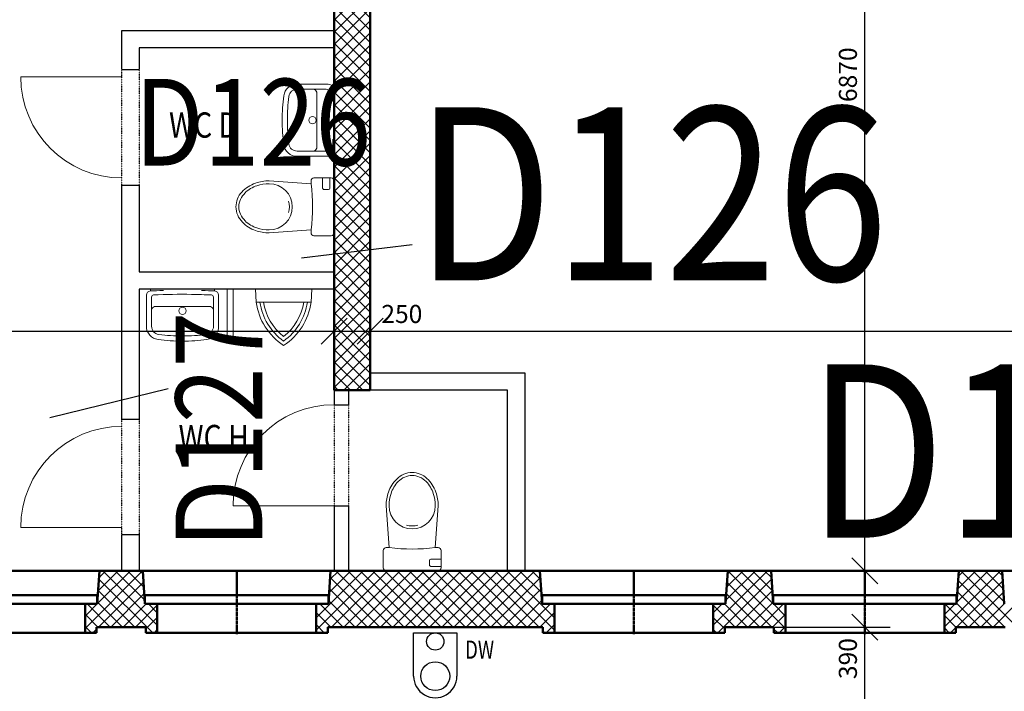
# Model space of a CAD drawing. Extents: x -34125 to 40496, y -14850 to 14850.
# Drawn here: x -3978 to 2840, y -7145 to -2494 of the extents above; entities that cross this region are included whole.
import ezdxf

# ---------------------------------------------------------------- set-up
doc = ezdxf.new("R2010")
doc.units = 0
doc.header["$MEASUREMENT"] = 0
doc.linetypes.add('CENTER', pattern=[2, 1.25, -0.25, 0.25, -0.25])
doc.linetypes.add('DOT', pattern=[0.25, 0, -0.25])
doc.layers.get('0').update_dxf_attribs({"linetype": 'CONTINUOUS', "lineweight": 18})
doc.layers.get('Defpoints').update_dxf_attribs({"linetype": 'CONTINUOUS', "lineweight": 9})
for name, color, linetype, lineweight in [('A_BEMASSUNG', 7, 'CONTINUOUS', 25), ('A_RAUMNUMMERN_RAUMNUMMERPLAN', 7, 'CONTINUOUS', 25), ('A_TEXT25', 7, 'CONTINUOUS', 25), ('A_TEXT35', 7, 'CONTINUOUS', 35), ('A_TUEREN', 7, 'CONTINUOUS', 18), ('A_WN_BACKSTEIN', 7, 'CONTINUOUS', 25), ('A_WT_BETON', 7, 'CONTINUOUS', 50), ('L1', 7, 'CONTINUOUS', 15)]:
    doc.layers.add(name, color=color, linetype=linetype, lineweight=lineweight)
for name, color, linetype in [('A_EF_SAN_DW', 7, 'CONTINUOUS'), ('A_RAUMNUMMER', 254, 'CONTINUOUS'), ('A_SCHRAFFUREN', 7, 'CONTINUOUS')]:
    doc.layers.add(name, color=color, linetype=linetype)
doc.styles.add('ARIAL', font='arial.ttf')
doc.styles.get("Standard").update_dxf_attribs({"font": 'arial.ttf'})
doc.styles.add('TXT8', font='arial.ttf')
doc.dimstyles.new('CAD400-DIM1', dxfattribs={"dimscale": 50, "dimtxt": 2.5, "dimasz": 3.6, "dimexe": 3.5, "dimexo": 0.01, "dimgap": 0.09, "dimtad": 1, "dimdec": 4, "dimdsep": 46, "dimtxsty": 'Standard', "dimblk1": 'OBLIQUE', "dimblk2": 'OBLIQUE', "dimsah": 1, "dimcen": 0, "dimclrd": 256, "dimclre": 256, "dimclrt": 256, "dimadec": 0, "dimazin": 0, "dimtfac": 1, "dimtdec": 4, "dimtmove": 2, "dimatfit": 3, "dimfxl": 1, "dimtolj": 1, "dimtzin": 0, "dimarcsym": 0})
doc.dimstyles.new('CAD400-DIM3', dxfattribs={"dimscale": 50, "dimtxt": 3, "dimasz": 3.6, "dimexe": 3.5, "dimexo": 0.01, "dimgap": 0.09, "dimtad": 1, "dimdec": 4, "dimdsep": 46, "dimtxsty": 'Standard', "dimblk1": 'OBLIQUE', "dimblk2": 'OBLIQUE', "dimsah": 1, "dimcen": 0, "dimclrd": 256, "dimclre": 256, "dimclrt": 256, "dimadec": 0, "dimazin": 0, "dimtfac": 1, "dimtdec": 4, "dimtmove": 2, "dimatfit": 3, "dimfxl": 1, "dimtolj": 1, "dimtzin": 0, "dimarcsym": 0})
doc.dimstyles.new('CAD400-DIM4', dxfattribs={"dimscale": 50, "dimtxt": 2.5, "dimasz": 3.6, "dimexe": 0.01, "dimexo": 1.755, "dimgap": 0.09, "dimtad": 1, "dimdec": 4, "dimdsep": 46, "dimtxsty": 'Standard', "dimblk1": 'OBLIQUE', "dimblk2": 'OBLIQUE', "dimsah": 1, "dimcen": 0, "dimclrd": 256, "dimclre": 256, "dimclrt": 256, "dimadec": 0, "dimazin": 0, "dimtfac": 1, "dimtdec": 4, "dimtmove": 2, "dimatfit": 3, "dimfxl": 1, "dimtolj": 1, "dimtzin": 0, "dimarcsym": 0})

# ---------------------------------------------------------------- blocks, each defined once
blk = doc.blocks.new('_Oblique')
at = {"color": 0, "linetype": 'ByBlock', "lineweight": -2}
blk.add_line((-0.5, -0.5), (0.5, 0.5), dxfattribs=at)
blk = doc.blocks.new('*D6')
at = {"layer": 'A_BEMASSUNG', "lineweight": -2, "transparency": 16777216}
for p, q in [((-20425, -6700.5), (-20425, -10825)), ((30575, -6700.5), (30575, -10825)), ((-20425, -10650), (30575, -10650))]:
    blk.add_line(p, q, dxfattribs=at)
at = {"layer": 'Defpoints', "color": 0, "transparency": 16777216}
for p in [(-20425, -6700), (30575, -6700), (30575, -10650)]:
    blk.add_point(p, dxfattribs=at)
at = {"layer": 'A_BEMASSUNG', "lineweight": -2, "transparency": 16777216, "xscale": 180, "yscale": 180, "zscale": 180, "rotation": 180}
blk.add_blockref('_Oblique', (-20425, -10650), dxfattribs=at)
at = {"layer": 'A_BEMASSUNG', "lineweight": -2, "transparency": 16777216, "xscale": 180, "yscale": 180, "zscale": 180}
blk.add_blockref('_Oblique', (30575, -10650), dxfattribs=at)
at = {"layer": 'A_BEMASSUNG', "transparency": 16777216, "insert": (5075, -10508.25), "char_height": 150, "attachment_point": 5}
blk.add_mtext('\\A1;51000', dxfattribs=at)
blk = doc.blocks.new('*D98')
at = {"layer": 'A_BEMASSUNG', "lineweight": -2, "transparency": 16777216}
for p, q in [((1332.75005, -6700), (1875.50005, -6700)), ((1875.00005, -8930), (1875.00005, -6700)), ((1962.75, -8930), (1875.50005, -8930))]:
    blk.add_line(p, q, dxfattribs=at)
at = {"layer": 'Defpoints', "color": 0, "transparency": 16777216}
for p in [(1245.00005, -6700), (1875.00005, -6700), (1875, -8930)]:
    blk.add_point(p, dxfattribs=at)
at = {"layer": 'A_BEMASSUNG', "lineweight": -2, "transparency": 16777216, "xscale": 180, "yscale": 180, "zscale": 180}
for p, rotation in [((1875.00005, -6700), 90), ((1875.00005, -8930), 270)]:
    blk.add_blockref('_Oblique', p, dxfattribs=dict(at, rotation=rotation))
at = {"layer": 'A_BEMASSUNG', "transparency": 16777216, "insert": (1756.87505, -7891.2758), "char_height": 125, "attachment_point": 5, "rotation": 90}
blk.add_mtext('\\A1;2230', dxfattribs=at)
blk = doc.blocks.new('*D97')
at = {"layer": 'A_BEMASSUNG', "lineweight": -2, "transparency": 16777216}
for p, q in [((1225.50005, -6310), (2050, -6310)), ((1875, -6700), (1875, -6310)), ((1245.50005, -6700), (2050, -6700))]:
    blk.add_line(p, q, dxfattribs=at)
at = {"layer": 'Defpoints', "color": 0, "transparency": 16777216}
for p in [(1225.00005, -6310), (1875, -6310), (1245.00005, -6700)]:
    blk.add_point(p, dxfattribs=at)
at = {"layer": 'A_BEMASSUNG', "lineweight": -2, "transparency": 16777216, "xscale": 180, "yscale": 180, "zscale": 180}
for p, rotation in [((1875, -6310), 90), ((1875, -6700), 270)]:
    blk.add_blockref('_Oblique', p, dxfattribs=dict(at, rotation=rotation))
at = {"layer": 'A_BEMASSUNG', "transparency": 16777216, "insert": (1756.875, -6918.5), "char_height": 125, "attachment_point": 5, "rotation": 90}
blk.add_mtext('\\A1;390', dxfattribs=at)
blk = doc.blocks.new('*D85')
at = {"layer": 'A_BEMASSUNG', "lineweight": -2, "transparency": 16777216}
for p, q in [((1875, -6310), (1875, 560)), ((1875.5, 560), (2050, 560)), ((1225.50005, -6310), (2050, -6310))]:
    blk.add_line(p, q, dxfattribs=at)
at = {"layer": 'Defpoints', "color": 0, "transparency": 16777216}
for p in [(1875, 560), (1875, 560), (1225.00005, -6310)]:
    blk.add_point(p, dxfattribs=at)
at = {"layer": 'A_BEMASSUNG', "lineweight": -2, "transparency": 16777216, "xscale": 180, "yscale": 180, "zscale": 180}
for p, rotation in [((1875, 560), 90), ((1875, -6310), 270)]:
    blk.add_blockref('_Oblique', p, dxfattribs=dict(at, rotation=rotation))
at = {"layer": 'A_BEMASSUNG', "transparency": 16777216, "insert": (1756.875, -2875), "char_height": 125, "attachment_point": 5, "rotation": 90}
blk.add_mtext('\\A1;6870', dxfattribs=at)
blk = doc.blocks.new('*D21')
at = {"layer": 'A_BEMASSUNG', "lineweight": -2, "transparency": 16777216}
for p, q in [((-14350, -4562.25), (-14350, -4649.5)), ((-1800, -4562.25), (-1800, -4649.5)), ((-14350, -4650), (-1800, -4650))]:
    blk.add_line(p, q, dxfattribs=at)
at = {"layer": 'Defpoints', "color": 0, "transparency": 16777216}
for p in [(-14350, -4650), (-1800, -4650), (-1800, -4650)]:
    blk.add_point(p, dxfattribs=at)
at = {"layer": 'A_BEMASSUNG', "lineweight": -2, "transparency": 16777216, "xscale": 180, "yscale": 180, "zscale": 180, "rotation": 180}
blk.add_blockref('_Oblique', (-14350, -4650), dxfattribs=at)
at = {"layer": 'A_BEMASSUNG', "lineweight": -2, "transparency": 16777216, "xscale": 180, "yscale": 180, "zscale": 180}
blk.add_blockref('_Oblique', (-1800, -4650), dxfattribs=at)
at = {"layer": 'A_BEMASSUNG', "transparency": 16777216, "insert": (-8075, -4531.875), "char_height": 125, "attachment_point": 5}
blk.add_mtext('\\A1;12550', dxfattribs=at)
blk = doc.blocks.new('*D41')
at = {"layer": 'A_BEMASSUNG', "lineweight": -2, "transparency": 16777216}
for p, q in [((-1800, -4562.25), (-1800, -4649.5)), ((-1550, -4562.25), (-1550, -4649.5)), ((-1800, -4650), (-1550, -4650))]:
    blk.add_line(p, q, dxfattribs=at)
at = {"layer": 'Defpoints', "color": 0, "transparency": 16777216}
for p in [(-1800, -4650), (-1550, -4650), (-1550, -4650)]:
    blk.add_point(p, dxfattribs=at)
at = {"layer": 'A_BEMASSUNG', "lineweight": -2, "transparency": 16777216, "xscale": 180, "yscale": 180, "zscale": 180, "rotation": 180}
blk.add_blockref('_Oblique', (-1800, -4650), dxfattribs=at)
at = {"layer": 'A_BEMASSUNG', "lineweight": -2, "transparency": 16777216, "xscale": 180, "yscale": 180, "zscale": 180}
blk.add_blockref('_Oblique', (-1550, -4650), dxfattribs=at)
at = {"layer": 'A_BEMASSUNG', "transparency": 16777216, "insert": (-1331.5, -4531.875), "char_height": 125, "attachment_point": 5}
blk.add_mtext('\\A1;250', dxfattribs=at)
blk = doc.blocks.new('*D3')
at = {"layer": 'A_BEMASSUNG', "lineweight": -2, "transparency": 16777216}
for p, q in [((-1550, -4562.25), (-1550, -4649.5)), ((11700, -4562.25), (11700, -4649.5)), ((-1550, -4650), (11700, -4650))]:
    blk.add_line(p, q, dxfattribs=at)
at = {"layer": 'Defpoints', "color": 0, "transparency": 16777216}
for p in [(-1550, -4650), (11700, -4650), (11700, -4650)]:
    blk.add_point(p, dxfattribs=at)
at = {"layer": 'A_BEMASSUNG', "lineweight": -2, "transparency": 16777216, "xscale": 180, "yscale": 180, "zscale": 180, "rotation": 180}
blk.add_blockref('_Oblique', (-1550, -4650), dxfattribs=at)
at = {"layer": 'A_BEMASSUNG', "lineweight": -2, "transparency": 16777216, "xscale": 180, "yscale": 180, "zscale": 180}
blk.add_blockref('_Oblique', (11700, -4650), dxfattribs=at)
at = {"layer": 'A_BEMASSUNG', "transparency": 16777216, "insert": (5075, -4531.875), "char_height": 125, "attachment_point": 5}
blk.add_mtext('\\A1;13250', dxfattribs=at)
blk = doc.blocks.new('*X241')
at = {"layer": 'A_SCHRAFFUREN', "linetype": 'Continuous'}
for p, q in [((-3524.99995, -6708.97385), (-3126.02605, -6310)), ((-3439.93865, -6539.05975), (-3210.8789, -6310)), ((-3434.0187, -6448.28695), (-3295.7317, -6310)), ((-3428.0987, -6357.5142), (-3380.5845, -6310)), ((-3401.46765, -6310), (-3024.99995, -6686.46765)), ((-3316.6148, -6310), (-3111.63145, -6514.98335)), ((-3231.762, -6310), (-3117.5514, -6424.2106)), ((-3146.9092, -6310), (-3123.47145, -6333.43775)), ((-1924.99995, -6721.1774), (-1513.8225, -6310)), ((-1924.99995, -6636.3246), (-1598.67535, -6310)), ((-1834.8701, -6461.34195), (-1683.52815, -6310)), ((-1828.95015, -6370.5692), (-1768.38095, -6310)), ((-1818.96975, -6700), (-1428.96965, -6310)), ((-1789.2641, -6310), (-1399.26405, -6700)), ((-1734.1169, -6700), (-1344.11685, -6310)), ((-1704.41125, -6310), (-1314.4112, -6700)), ((-1649.2641, -6700), (-1259.26405, -6310)), ((-1619.55845, -6310), (-1229.5584, -6700)), ((-1564.41125, -6700), (-1174.4112, -6310)), ((-1534.70565, -6310), (-1144.7056, -6700)), ((-1479.55845, -6700), (-1089.55835, -6310)), ((-1449.8528, -6310), (-1059.8528, -6700)), ((-1394.70565, -6700), (-1004.70555, -6310)), ((-1364.99995, -6310.00005), (-974.99995, -6700)), ((-1309.8528, -6700), (-919.85275, -6310)), ((-1280.14715, -6310), (-890.1471, -6700)), ((-1225, -6700), (-834.99995, -6310)), ((-1195.29435, -6310), (-805.2943, -6700)), ((-1140.1472, -6700), (-750.1471, -6309.99995)), ((-1110.4415, -6310), (-720.4415, -6700)), ((-1055.29435, -6700), (-665.29425, -6309.99995)), ((-1025.5887, -6310), (-635.5887, -6700)), ((-970.4415, -6700), (-580.44145, -6309.99995)), ((-940.7359, -6310), (-550.73585, -6700)), ((-885.5887, -6700), (-495.5887, -6310)), ((-855.88305, -6310.00005), (-465.883, -6700)), ((-800.7359, -6700), (-410.73585, -6310)), ((-771.03025, -6310.00005), (-381.0302, -6700)), ((-686.1774, -6310), (-274.99995, -6721.17745)), ((-601.3246, -6310), (-274.9999, -6636.3247)), ((-516.47185, -6310), (-365.1298, -6461.342)), ((-431.619, -6309.99995), (-371.04975, -6370.5692)), ((825.0001, -6686.46755), (1201.4677, -6310)), ((911.6316, -6514.98325), (1116.6149, -6310)), ((917.55155, -6424.2105), (1031.76205, -6310.00005)), ((923.47155, -6333.4377), (946.90925, -6310.00005)), ((926.0261, -6310), (1325.00005, -6708.9739)), ((1010.87895, -6310), (1239.93885, -6539.0599)), ((1095.7318, -6310), (1234.01885, -6448.2871)), ((1180.5846, -6310), (1228.0989, -6357.5143)), ((2425.00005, -6698.67115), (2813.67125, -6310)), ((2510.7802, -6528.03825), (2728.81845, -6310)), ((2516.70015, -6437.26545), (2643.96565, -6310)), ((2522.62015, -6346.4927), (2559.11285, -6310)), ((2538.2297, -6310), (2925.00005, -6696.7703)), ((2623.0825, -6310), (2839.0875, -6526.005)), ((2707.93535, -6310), (2833.16745, -6435.2321)), ((2792.78815, -6310), (2827.2474, -6344.45925)), ((-3431.17325, -6700), (-3119.8677, -6388.69445)), ((-3428.7543, -6367.5662), (-3056.3204, -6740)), ((-1828.0071, -6356.1098), (-1484.11685, -6700)), ((-715.8831, -6700), (-371.9928, -6356.10975)), ((856.3205, -6740), (1228.7544, -6367.5661)), ((919.86785, -6388.69455), (1231.17335, -6700)), ((2508.52405, -6700), (2829.50155, -6379.02255)), ((2520.615, -6377.2381), (2843.37695, -6700)), ((-3433.94935, -6447.2239), (-3181.17325, -6700)), ((-3346.32045, -6700), (-3114.6726, -6468.35215)), ((-1833.2022, -6435.7675), (-1568.9697, -6700)), ((-631.03025, -6700), (-366.7977, -6435.7675)), ((914.6728, -6468.3523), (1146.3205, -6700)), ((981.1733, -6700), (1233.94955, -6447.2238)), ((2515.4199, -6456.89585), (2758.5241, -6700)), ((2593.37685, -6700), (2834.6967, -6458.6802)), ((-3524.99995, -6624.12105), (-3440.8789, -6540)), ((-3510.8789, -6540), (-3350.8789, -6700)), ((-3439.14445, -6526.88165), (-3266.0261, -6700)), ((-3261.46765, -6700), (-3101.4676, -6540)), ((-3086.6148, -6540), (-3024.99995, -6601.61485)), ((-1924.99995, -6551.4718), (-1913.52815, -6540)), ((-1898.67535, -6540), (-1738.67535, -6700)), ((-1838.39725, -6515.42525), (-1653.8225, -6700)), ((-546.1774, -6700), (-361.6026, -6515.4252)), ((-461.3246, -6700), (-301.3246, -6540)), ((-286.4718, -6540), (-274.9999, -6551.47185)), ((825.00005, -6601.6148), (886.61485, -6540)), ((901.4677, -6540), (1061.4677, -6700)), ((1066.0261, -6700), (1239.14465, -6526.8815)), ((1150.87895, -6700), (1310.87895, -6540)), ((1240.87835, -6539.9994), (1325.0001, -6624.1211)), ((2425.00005, -6613.81835), (2498.81845, -6540)), ((2428.81845, -6540), (2588.81845, -6700)), ((2510.22485, -6536.5536), (2673.67125, -6700)), ((2678.2297, -6700), (2839.89185, -6538.33785)), ((2763.0825, -6700), (2923.0825, -6540)), ((-3524.99995, -6610.73175), (-3435.7317, -6700)), ((-3176.6148, -6700), (-3025, -6548.38515)), ((-1924.99995, -6598.5282), (-1823.52815, -6700)), ((-376.4718, -6700), (-274.9999, -6598.52815)), ((825.0001, -6548.3852), (976.6149, -6700)), ((1235.73175, -6700), (1325.0001, -6610.7317)), ((-3104.99995, -6713.23795), (-3025, -6633.238)), ((825.0001, -6633.238), (905.0001, -6713.23805)), ((2425.0001, -6621.03445), (2505.00005, -6701.03445)), ((-3524.99995, -6695.5846), (-3480.5845, -6740.00005)), ((-3471.1733, -6740), (-3444.99995, -6713.82665)), ((-3046.90915, -6739.99995), (-3024.99995, -6718.09075)), ((-1925, -6683.381), (-1868.38095, -6740)), ((-1858.9697, -6740), (-1844.99995, -6726.03025)), ((-354.9999, -6726.0303), (-341.03025, -6740)), ((-331.619, -6740), (-274.9999, -6683.3809)), ((825.00005, -6718.0908), (846.90925, -6740)), ((1245.0001, -6713.82675), (1271.17335, -6740)), ((1280.5846, -6740), (1325.0001, -6695.5845)), ((2425.0001, -6705.8873), (2459.11285, -6740)), ((2468.52405, -6740), (2505.0001, -6703.52395))]:
    blk.add_line(p, q, dxfattribs=at)
blk = doc.blocks.new('*X243')
at = {"layer": 'A_SCHRAFFUREN', "linetype": 'Continuous'}
for p, q in [((-2749.99995, 626.68595), (-2566.6859, 810)), ((-2749.99995, 711.53875), (-2651.53875, 810)), ((-2749.99995, 796.3916), (-2736.39155, 810)), ((-2749.99995, 754.6296), (-2555.37035, 560)), ((-2731.83315, 560), (-2481.83305, 810)), ((-2720.5176, 810), (-2470.5175, 560)), ((-2646.9803, 560), (-2396.98025, 810)), ((-2635.66475, 810), (-2385.6647, 560)), ((-2562.1275, 560), (-2312.12745, 810)), ((-2550.81195, 810), (-2300.8119, 560)), ((-2477.27465, 560), (-2227.27465, 810)), ((-2465.9591, 810), (-2215.9591, 560)), ((-2392.42185, 560), (-2142.4218, 810)), ((-2381.1063, 810), (-2131.10625, 560)), ((-2307.56905, 560), (-2057.569, 810)), ((-2296.2535, 810), (-2046.25345, 560)), ((-2222.7162, 560), (-1972.71615, 810)), ((-2211.40065, 810), (-1961.4006, 560)), ((-2137.8634, 560), (-1887.86335, 810)), ((-2126.54785, 810), (-1876.5478, 560)), ((-2053.0106, 560), (-1803.01055, 810)), ((-2041.69505, 810), (-1549.99995, 318.30495)), ((-1968.15775, 560), (-1718.1577, 810)), ((-1956.8422, 810), (-1549.99995, 403.1578)), ((-1883.3049, 560), (-1633.3049, 810)), ((-1871.98935, 810), (-1549.99995, 488.0106)), ((-1800, 388.7465), (-1378.7464, 810)), ((-1799.99995, 473.59935), (-1463.59925, 810)), ((-1799.99995, 558.45215), (-1548.4521, 810)), ((-1787.13655, 810), (-1537.13655, 560)), ((-1702.28375, 810), (-1452.2837, 560)), ((-1617.43095, 810), (-1367.4309, 560)), ((-1543.89365, 560), (-1293.8936, 810)), ((-1532.5781, 810), (-1282.57805, 560)), ((-1459.04085, 560), (-1249.99995, 769.04085)), ((-1447.72525, 810), (-1249.99995, 612.2747)), ((-1362.87245, 810), (-1249.99995, 697.1275)), ((-1278.01965, 810), (-1249.99995, 781.9803)), ((-1374.188, 560), (-1249.99995, 684.18805)), ((-2749.99995, 669.77675), (-2640.2232, 560)), ((-2749.99995, 584.92395), (-2725.076, 560)), ((-1800, 303.8937), (-1549.99995, 553.8937)), ((-1289.3352, 560), (-1249.99995, 599.3352)), ((-1799.99995, 483.45215), (-1549.99995, 233.4522)), ((-1799.99995, 219.0409), (-1549.99995, 469.0409)), ((-1799.99995, 398.59935), (-1549.99995, 148.59935)), ((-1799.99995, 134.1881), (-1549.99995, 384.18805)), ((-1799.99995, 313.74655), (-1549.99995, 63.74655)), ((-1799.99995, 49.3353), (-1550, 299.33525)), ((-1799.99995, 228.89375), (-1549.99995, -21.10625)), ((-1799.99995, -35.5175), (-1550, 214.48245)), ((-1799.99995, 144.0409), (-1549.99995, -105.95905)), ((-1799.99995, -120.37035), (-1549.99995, 129.62965)), ((-1800, -205.22315), (-1549.99995, 44.77685)), ((-1799.99995, 59.1881), (-1549.99995, -190.8119)), ((-1800, -25.66465), (-1549.99995, -275.66465)), ((-1799.99995, -290.0759), (-1549.99995, -40.07595)), ((-1800, -110.5175), (-1549.99995, -360.5175)), ((-1799.99995, -374.92875), (-1549.99995, -124.9288)), ((-1799.99995, -195.3703), (-1549.99995, -445.3703)), ((-1799.99995, -459.78155), (-1549.99995, -209.7816)), ((-1799.99995, -280.2231), (-1549.99995, -530.2231)), ((-1799.99995, -544.63435), (-1550, -294.6344)), ((-1799.99995, -365.07595), (-1549.99995, -615.0759)), ((-1799.99995, -629.4872), (-1550, -379.4872)), ((-1800, -449.9287), (-1549.99995, -699.92875)), ((-1800, -714.34), (-1550, -464.34005)), ((-1800, -534.7815), (-1549.99995, -784.7815)), ((-1799.99995, -799.19275), (-1550, -549.19285)), ((-1800, -619.63435), (-1549.99995, -869.6343)), ((-1799.99995, -884.0456), (-1549.99995, -634.04565)), ((-1799.99995, -704.48715), (-1549.99995, -954.48715)), ((-1799.99995, -968.8984), (-1549.99995, -718.89845)), ((-1799.99995, -789.33995), (-1599.3399, -990)), ((-1736.24875, -990.00005), (-1550, -803.75125)), ((-1800, -874.19275), (-1684.19275, -990)), ((-1651.3959, -990), (-1550, -888.60405)), ((-1800, -959.04555), (-1769.04555, -990)), ((-1566.5431, -990), (-1550, -973.4569)), ((-1799.99995, -2326.54335), (-1563.4566, -2090)), ((-1799.99995, -2241.69055), (-1648.3094, -2090)), ((-1799.99995, -2156.8377), (-1733.16225, -2090)), ((-1772.13205, -2090), (-1549.99995, -2312.1321)), ((-1687.2792, -2090), (-1549.99995, -2227.27925)), ((-1602.4264, -2090), (-1549.99995, -2142.42645)), ((-1800, -2411.39615), (-1550, -2161.3962)), ((-1799.99995, -2146.9849), (-1549.99995, -2396.98485)), ((-1800, -2496.249), (-1550, -2246.249)), ((-1799.99995, -2231.8377), (-1549.99995, -2481.8377)), ((-1799.99995, -2316.69055), (-1549.99995, -2566.6905)), ((-1800, -2581.1018), (-1549.99995, -2331.1018)), ((-1799.99995, -2401.5433), (-1549.99995, -2651.5433)), ((-1799.99995, -2665.95455), (-1549.99995, -2415.9546)), ((-1799.99995, -2486.39615), (-1549.99995, -2736.3961)), ((-1799.99995, -2750.8074), (-1550, -2500.80745)), ((-1799.99995, -2571.24895), (-1549.99995, -2821.24895)), ((-1799.99995, -2835.6602), (-1550, -2585.66025)), ((-1800, -2656.1017), (-1549.99995, -2906.10175)), ((-1799.99995, -2920.513), (-1550, -2670.51305)), ((-1800, -2740.95455), (-1549.99995, -2990.9545)), ((-1800, -3005.3658), (-1550, -2755.36585)), ((-1800, -2825.80735), (-1549.99995, -3075.80735)), ((-1799.99995, -3090.2186), (-1549.99995, -2840.21865)), ((-1800, -2910.66015), (-1549.99995, -3160.66015)), ((-1799.99995, -3175.0714), (-1549.99995, -2925.07145)), ((-1799.99995, -2995.513), (-1549.99995, -3245.51295)), ((-1799.99995, -3259.92425), (-1549.99995, -3009.92425)), ((-1800, -3080.36575), (-1549.99995, -3330.3658)), ((-1799.99995, -3344.77705), (-1550, -3094.7771)), ((-1800, -3165.21855), (-1549.99995, -3415.2186)), ((-1799.99995, -3429.62985), (-1550, -3179.6299)), ((-1800, -3250.0714), (-1549.99995, -3500.0714)), ((-1800, -3514.48265), (-1550, -3264.4827)), ((-1800, -3334.9242), (-1549.99995, -3584.9242)), ((-1800, -3599.3355), (-1549.99995, -3349.3355)), ((-1800, -3419.777), (-1549.99995, -3669.777)), ((-1800, -3684.1883), (-1549.99995, -3434.1883)), ((-1800, -3769.0411), (-1549.99995, -3519.0411)), ((-1799.99995, -3504.6298), (-1549.99995, -3754.6298)), ((-1799.99995, -3589.48265), (-1549.99995, -3839.48265)), ((-1799.99995, -3853.8939), (-1550, -3603.89395)), ((-1799.99995, -3674.33545), (-1549.99995, -3924.33545)), ((-1799.99995, -3938.7467), (-1550, -3688.74675)), ((-1799.99995, -3759.18825), (-1549.99995, -4009.18825)), ((-1799.99995, -4023.5995), (-1549.99995, -3773.59955)), ((-1800, -4108.45235), (-1549.99995, -3858.45235)), ((-1799.99995, -3844.0411), (-1549.99995, -4094.04105)), ((-1800, -3928.89385), (-1549.99995, -4178.89385)), ((-1800, -4193.30515), (-1549.99995, -3943.30515)), ((-1800, -4013.74665), (-1549.99995, -4263.74665)), ((-1800, -4278.15795), (-1549.99995, -4028.15795)), ((-1799.99995, -4098.5995), (-1549.99995, -4348.59945)), ((-1799.99995, -4363.01075), (-1549.99995, -4113.0108)), ((-1799.99995, -4183.4523), (-1549.99995, -4433.4523)), ((-1799.99995, -4447.86355), (-1550, -4197.8636)), ((-1799.99995, -4268.3051), (-1549.99995, -4518.3051)), ((-1799.99995, -4532.71635), (-1549.99995, -4282.71635)), ((-1800, -4353.1579), (-1549.99995, -4603.1579)), ((-1800, -4617.5692), (-1549.99995, -4367.5692)), ((-1800, -4438.0107), (-1549.99995, -4688.0107)), ((-1800, -4702.422), (-1549.99995, -4452.422)), ((-1800, -4522.8635), (-1549.99995, -4772.8635)), ((-1799.99995, -4787.27475), (-1549.99995, -4537.2748)), ((-1800, -4607.71635), (-1549.99995, -4857.7163)), ((-1799.99995, -4872.1276), (-1549.99995, -4622.12765)), ((-1799.99995, -4692.56915), (-1549.99995, -4942.56915)), ((-1799.99995, -4956.9804), (-1549.99995, -4706.9804)), ((-1799.99995, -4777.42195), (-1550, -5027.4219)), ((-1799.99995, -5041.8332), (-1549.99995, -4791.8332)), ((-1799.99995, -4862.27475), (-1602.2747, -5060)), ((-1733.31395, -5060), (-1549.99995, -4876.68605)), ((-1799.99995, -4947.1276), (-1687.12755, -5060)), ((-1648.4611, -5060), (-1549.99995, -4961.53885)), ((-1799.99995, -5031.9804), (-1771.98035, -5060)), ((-1563.6083, -5060), (-1549.99995, -5046.39165))]:
    blk.add_line(p, q, dxfattribs=at)

msp = doc.modelspace()

# ---------------------------------------------------------------- linework, layer by layer
at = {"layer": 'A_EF_SAN_DW', "linetype": 'Continuous'}
for p, q in [((-1250, -7039.99995), (-1250, -6740)), ((-1250, -6740), (-950, -6740)), ((-950, -6740), (-950, -7039.99995))]:
    msp.add_line(p, q, dxfattribs=at)
for centre, radius in [((-1100, -6800), 60), ((-1100, -6800), 60), ((-1100, -7040), 100)]:
    msp.add_circle(centre, radius, dxfattribs=at)
msp.add_arc((-1100, -7040), 150, 179.999981, 0.000019, dxfattribs=at)
at = {"layer": 'A_RAUMNUMMERN_RAUMNUMMERPLAN'}
for points in [[(-1259.16927, -4053.93171), (-2025.65518, -4146.2556)], [(-3768.4374, -5249.73103), (-2948.55702, -5047.01398)]]:
    msp.add_lwpolyline(points, dxfattribs=at)
at = {"layer": 'A_TUEREN', "linetype": 'Continuous'}
for p, q in [((-3970, -2890), (-3270, -2890)), ((-2500, -5860), (-1800, -5860)), ((-3970, -6010), (-3270, -6010))]:
    msp.add_line(p, q, dxfattribs=at)
for centre, start, end in [((-3270, -2890), 180, 270), ((-1800, -5860), 90, 180), ((-3270, -6010), 90, 180)]:
    msp.add_arc(centre, 700, start, end, dxfattribs=at)
at = {"layer": 'A_WN_BACKSTEIN', "linetype": 'Continuous'}
for p, q in [((-3270, -2570), (-1800, -2570)), ((-3270, -2840), (-3270, -2570)), ((-3150, -2690), (-3150, -2690)), ((-1800, -2690), (-3150, -2690)), ((-3150, -2690), (-3150, -2840)), ((-3270, -2840), (-3150, -2840)), ((-3270, -5260), (-3270, -3640)), ((-3270, -3640), (-3150, -3640)), ((-3150, -3640), (-3150, -4240)), ((-3150, -4240), (-1800, -4240)), ((-1800, -4360), (-3150, -4360)), ((-3150, -4360), (-3150, -5260)), ((-1550, -4940), (-480, -4940)), ((-480, -4940), (-480, -6310)), ((-1800, -5060), (-1800, -5160)), ((-1700, -5060), (-1700, -5160)), ((-600, -5060), (-1550, -5060)), ((-600, -6310), (-600, -5060)), ((-1800, -5160), (-1700, -5160)), ((-3270, -5260), (-3150, -5260)), ((-1800, -5860), (-1800, -6310)), ((-1800, -5860), (-1700, -5860)), ((-1700, -5860), (-1700, -6310)), ((-3270, -6310), (-3270, -6060)), ((-3270, -6060), (-3150, -6060)), ((-3150, -6060), (-3150, -6310))]:
    msp.add_line(p, q, dxfattribs=at)
at = {"layer": 'A_WN_BACKSTEIN', "linetype": 'DOT'}
for p, q in [((-3270, -3640), (-3270, -2840)), ((-3150, -2840), (-3150, -3640)), ((-1800, -5160), (-1800, -5860)), ((-1700, -5160), (-1700, -5860)), ((-3270, -6060), (-3270, -5260)), ((-3150, -5260), (-3150, -6060))]:
    msp.add_line(p, q, dxfattribs=at)
at = {"layer": 'A_WT_BETON', "linetype": 'Continuous'}
for p, q in [((-1800, -5060), (-1800, -2090)), ((-1550, -5060), (-1550, -2090)), ((-1800, -5060), (-1700, -5060)), ((-1700, -5060), (-1550, -5060)), ((-4075, -6310), (-3425, -6310)), ((-3424.99995, -6309.99995), (-3439.99995, -6539.99995)), ((-3425, -6310), (-3125, -6310)), ((-3125, -6310), (-2475, -6310)), ((-3124.99995, -6309.99995), (-3109.99995, -6539.99995)), ((-2475, -6310), (-1825, -6310)), ((-1824.99995, -6309.99995), (-1839.99995, -6539.99995)), ((-1825, -6310), (-374.99995, -6310)), ((-374.99995, -6310), (275.00005, -6310)), ((-374.9999, -6310), (-359.9999, -6540)), ((275.00005, -6310), (925.00005, -6310)), ((925.00005, -6310), (910.00005, -6540)), ((925.00005, -6310), (1225.00005, -6310)), ((1225.00005, -6310), (1875.00005, -6310)), ((1225.00005, -6310), (1240.00005, -6540)), ((1875.00005, -6310), (2525.00005, -6310)), ((2525.00005, -6310), (2510.00005, -6540)), ((2525.00005, -6310), (2825, -6310)), ((2825, -6310), (3475, -6310)), ((2825, -6310), (2840, -6540)), ((-4709.99995, -6480.00215), (-3439.99995, -6480.00215)), ((-3439.99995, -6539.99925), (-4709.99995, -6539.99925)), ((-4074.9999, -6539.99985), (-3524.99995, -6539.99995)), ((-3524.99995, -6539.99995), (-3524.99995, -6739.99995)), ((-3524.99995, -6539.99995), (-3439.99995, -6539.99995)), ((-3439.99995, -6480.00215), (-3439.99995, -6539.99925)), ((-3109.99995, -6480.0024), (-1839.99995, -6480.0024)), ((-3109.99995, -6540), (-3109.99995, -6480.0024)), ((-1839.99995, -6540), (-3109.99995, -6540)), ((-3024.99995, -6539.99995), (-3104.99995, -6539.99995)), ((-3024.99995, -6539.99995), (-2474.9999, -6539.99985)), ((-3024.99995, -6739.99995), (-3024.99995, -6539.99995)), ((-2474.9999, -6539.99985), (-1924.99995, -6539.99995)), ((-1924.99995, -6539.99995), (-1924.99995, -6739.99995)), ((-1924.99995, -6539.99995), (-1839.99995, -6539.99995)), ((-1839.99995, -6480.0024), (-1839.99995, -6540)), ((-359.9999, -6480), (910.0001, -6480)), ((-359.9999, -6539.99925), (-359.9999, -6480)), ((910.0001, -6539.99925), (-359.9999, -6539.99925)), ((-274.9999, -6540), (-354.9999, -6540)), ((-274.9999, -6740), (-274.9999, -6540)), ((-274.9999, -6540), (275.0001, -6540)), ((275.0001, -6540), (825.00005, -6540)), ((825.00005, -6540), (825.00005, -6740)), ((825.00005, -6540), (910.00005, -6540)), ((910.0001, -6480), (910.0001, -6539.99925)), ((1240.0001, -6480), (2510.0001, -6480)), ((1240.0001, -6539.99925), (1240.0001, -6480)), ((2510.0001, -6539.99925), (1240.0001, -6539.99925)), ((1325.00005, -6540), (1245.00005, -6540)), ((1325.00005, -6740), (1325.00005, -6540)), ((1325.00005, -6540), (1875.0001, -6540)), ((1875.0001, -6540), (2425.00005, -6540)), ((2425.00005, -6540), (2425.00005, -6740)), ((2425.00005, -6540), (2510.00005, -6540)), ((2510.0001, -6480), (2510.0001, -6539.99925)), ((-4074.9999, -6739.9998), (-3524.9999, -6739.9999)), ((-3524.99995, -6739.99995), (-3444.99995, -6739.99995)), ((-3445, -6700), (-3105, -6700)), ((-3444.99995, -6739.99995), (-3444.99995, -6699.99995)), ((-3104.99995, -6699.99995), (-3104.99995, -6739.99995)), ((-3104.99995, -6739.99995), (-3024.99995, -6739.99995)), ((-3024.9999, -6739.99985), (-2474.9999, -6739.99975)), ((-2474.9999, -6739.99975), (-1924.9999, -6739.9999)), ((-1924.99995, -6739.99995), (-1844.99995, -6739.99995)), ((-1845, -6700), (-354.99995, -6700)), ((-1844.99995, -6739.99995), (-1844.99995, -6699.99995)), ((-354.9999, -6700), (-354.9999, -6740)), ((-354.9999, -6740), (-274.9999, -6740)), ((-274.99985, -6740), (275.0001, -6740)), ((275.0001, -6740), (825.0001, -6740)), ((825.00005, -6740), (905.00005, -6740)), ((905.00005, -6700), (1245.00005, -6700)), ((905.00005, -6740), (905.00005, -6700)), ((1245.00005, -6700), (1245.00005, -6740)), ((1245.00005, -6740), (1325.00005, -6740)), ((1325.0001, -6740), (1875.0001, -6740)), ((1875.0001, -6740), (2425.0001, -6740)), ((2425.00005, -6740), (2505.00005, -6740)), ((2505.00005, -6700), (2845, -6700)), ((2505.00005, -6740), (2505.00005, -6700))]:
    msp.add_line(p, q, dxfattribs=at)
at = {"layer": 'A_WT_BETON', "linetype": 'CENTER'}
for p, q in [((-2474.99995, -6309.99995), (-2474.99995, -6749.99995)), ((275.00005, -6310), (275.00005, -6750)), ((1875.00005, -6310), (1875.00005, -6750))]:
    msp.add_line(p, q, dxfattribs=at)
at = {"layer": 'L1', "linetype": 'Continuous'}
for p, q in [((-1841.35135, -2940.0135), (-2056.81475, -2940.0135)), ((-2056.81475, -2975.72585), (-1854.61225, -2975.72585)), ((-1812.74465, -2968.58345), (-1799.99995, -2968.58345)), ((-1799.99995, -3411.41665), (-1799.99995, -2968.58345)), ((-1920, -3004.2287), (-1920, -3190)), ((-1920, -3375.77125), (-1920, -3190)), ((-1854.61225, -3404.2741), (-2056.81475, -3404.2741)), ((-1841.35135, -3439.9865), (-2056.81475, -3439.9865)), ((-1812.74465, -3411.41665), (-1799.99995, -3411.41665)), ((-2249.9998, -3609.716), (-1959.99985, -3630.00005)), ((-1959.99985, -3610.0001), (-1959.99985, -3628.7549)), ((-1819.9999, -3590.0001), (-1939.9999, -3590.0001)), ((-1879.9999, -3660.00005), (-1879.9999, -3590.0001)), ((-1829.99985, -3590.0001), (-1829.99985, -3660.00005)), ((-1799.9999, -3970), (-1799.9999, -3610.0001)), ((-1839.99985, -3670), (-1869.9999, -3670)), ((-2249.9998, -3970), (-1959.9611, -3950)), ((-1959.99985, -3951.2452), (-1959.99985, -3970)), ((-1939.9999, -3990), (-1819.9999, -3990)), ((-2628.58335, -4360), (-3071.41655, -4360)), ((-3071.41655, -4372.7447), (-3071.41655, -4360)), ((-2628.58335, -4372.7447), (-2628.58335, -4360)), ((-2500, -4360), (-2540, -4360)), ((-2540, -4360), (-2540, -4710)), ((-2500, -4710), (-2500, -4360)), ((-2345, -4359.99995), (-2339.83625, -4449.9999)), ((-1955.00005, -4359.99995), (-2345, -4359.99995)), ((-2050, -4359.99995), (-2090.89175, -4359.99995)), ((-1960.16385, -4449.9999), (-1955.00005, -4359.99995)), ((-3099.9864, -4401.3513), (-3099.9864, -4616.8147)), ((-3064.27415, -4616.8147), (-3064.27415, -4414.6123)), ((-2635.72585, -4414.6123), (-2635.72585, -4616.8147)), ((-2600.0135, -4401.3513), (-2600.0135, -4616.8147)), ((-3035.77125, -4479.99995), (-2849.9999, -4479.99995)), ((-2664.22865, -4479.99995), (-2849.9999, -4479.99995)), ((-2339.83625, -4449.9999), (-1960.16385, -4449.9999)), ((-2540, -4710), (-2500, -4710)), ((-1440, -5860.0001), (-1420, -6150.0388)), ((-1079.716, -5860.0001), (-1100.00005, -6150.00005)), ((-1460, -6170), (-1460, -6290)), ((-1421.2452, -6150.00005), (-1440, -6150.00005)), ((-1080.0001, -6150.00005), (-1098.7549, -6150.00005)), ((-1060.0001, -6290), (-1060.0001, -6170)), ((-1140, -6270.00005), (-1140, -6240)), ((-1130.00005, -6230), (-1060.0001, -6230)), ((-1440, -6310), (-1080.0001, -6310)), ((-1060.0001, -6280.00005), (-1130.00005, -6280.00005))]:
    msp.add_line(p, q, dxfattribs=at)
for centre in [(-1950, -3190.00005), (-2849.99999, -4509.99999)]:
    msp.add_circle(centre, 25, dxfattribs=at)
for centre, radius, start, end in [((-2056.81482, -3032.8657), 92.85215, 89.999955, 172.47528), ((-2056.81482, -3032.8657), 57.13979, 89.999927, 172.475359), ((-1946.4612, -3002.01617), 26.5535, 355.220379, 66.912828), ((-1854.61238, -2990.01086), 14.28495, 2.643965, 89.999487), ((-1841.35141, -2968.58342), 28.56987, 2.917842, 89.999882), ((-6192.92114, -3190.24983), 4357.21237, 359.179547, 2.642673), ((-6185.43065, -3189.9989), 4378.28817, 1.776178, 2.917812), ((-867.2086, -3190.00029), 1292.79141, 172.475377, 179.999987), ((-867.2086, -3190.00029), 1257.07905, 172.475384, 179.999987), ((-6185.43065, -3189.9989), 4378.28817, 1.733469, 1.776178), ((-867.2086, -3189.99982), 1292.79141, 180.000008, 187.524616), ((-867.2086, -3189.99982), 1257.07905, 180.000008, 187.524612), ((-6215.50174, -3188.83843), 4379.811, 357.359031, 359.165315), ((-6185.43065, -3190.00121), 4378.28817, 357.082189, 358.223824), ((-6185.43065, -3190.00121), 4378.28817, 358.223824, 358.266531), ((-2056.81482, -3347.13441), 92.85215, 187.524622, 270.000045), ((-2056.81482, -3347.13441), 57.13979, 187.524532, 270.000073), ((-1946.4612, -3377.98394), 26.5535, 293.087307, 4.779964), ((-1854.61238, -3389.98925), 14.28495, 270.000514, 357.356073), ((-1841.35141, -3411.41669), 28.56987, 270.000118, 357.082278), ((-2249.99983, -3893.78613), 284.07024, 89.999995, 109.474282), ((-1939.99993, -3610.00006), 20, 89.999924, 180.000115), ((-1819.99993, -3610.00006), 20, 359.999885, 89.999924), ((-2264.67202, -3852.29407), 240.06024, 109.474273, 136.691004), ((-2284.56677, -3825.45316), 187.30822, 120.135094, 135.155813), ((-2258.59397, -3870.19553), 239.04283, 108.528596, 120.135081), ((-2249.99993, -3895.83772), 266.08685, 89.999973, 108.528606), ((-2249.99993, -3790.00006), 159.99995, 270.000045, 89.999955), ((-1939.99993, -3628.7549), 20, 179.999986, 187.097331), ((-3234.99953, -3790.00006), 1284.9996, 352.902423, 7.097583), ((-1869.99993, -3660.00006), 10, 179.999944, 270.000152), ((-1839.99993, -3660.00006), 10, 270.000438, 0.000056), ((-2330.756, -3790.00006), 149.24383, 136.691012, 179.999977), ((-2336.78039, -3790.00006), 123.21945, 155.222678, 179.999972), ((-2305.86562, -3804.26978), 157.26861, 135.155828, 155.222697), ((-2337.95623, -3790.00006), 142.0436, 179.999976, 203.628645), ((-2336.78039, -3790.00006), 123.21945, 179.999972, 204.777314), ((-2250.00042, -3790.00006), 140.00045, 343.398549, 16.601479), ((-2307.66758, -3776.74919), 175.10401, 203.62866, 223.309022), ((-2305.86562, -3775.73029), 157.26861, 204.777311, 224.844178), ((-2286.27578, -3756.58418), 204.50193, 223.309028, 238.513524), ((-2284.56677, -3754.54691), 187.30822, 224.844194, 239.864903), ((-2259.32202, -3712.57652), 256.1079, 238.513503, 250.525723), ((-2258.59397, -3709.80456), 239.04283, 239.864914, 251.4714), ((-2249.99993, -3686.21387), 284.07024, 250.52574, 270.000026), ((-2249.99983, -3684.16228), 266.08685, 251.471376, 270.000006), ((-1939.99993, -3951.24513), 20, 172.902577, 180.000208), ((-1939.99993, -3970.00006), 20, 179.999829, 270.000076), ((-1819.99993, -3970.00006), 20, 270.000076, 0.000171), ((-3071.41662, -4401.3514), 28.56987, 92.917758, 179.999807), ((-2850.00114, -8745.43064), 4378.28817, 91.776177, 92.917811), ((-3049.98918, -4414.61237), 14.28495, 92.643796, 179.999737), ((-2849.75021, -8752.92113), 4357.21237, 89.179546, 92.642672), ((-2850.00114, -8745.43064), 4378.28817, 91.733468, 91.776177), ((-2851.16161, -8775.50173), 4379.811, 87.359031, 89.165314), ((-2849.99884, -8745.43064), 4378.28817, 88.223823, 88.266531), ((-2849.99884, -8745.43064), 4378.28817, 87.082188, 88.223823), ((-2650.0108, -4414.61237), 14.28495, 0.000264, 87.355881), ((-2628.58336, -4401.3514), 28.56987, 0.000193, 87.082081), ((-3037.98388, -4506.46119), 26.5535, 85.220182, 156.912673), ((-2662.0161, -4506.46119), 26.5535, 23.087302, 94.779645), ((-1916.64477, -4392.27275), 427.11057, 187.767721, 236.882482), ((-1916.64486, -4392.27279), 401.98341, 188.256547, 234.513611), ((-1916.64485, -4392.27279), 377.06199, 188.806453, 231.765786), ((-2383.35518, -4392.27279), 401.98341, 305.486382, 351.743453), ((-2383.35519, -4392.27279), 377.06199, 308.234208, 351.193547), ((-2383.35528, -4392.27275), 427.11057, 303.117512, 352.232278), ((-3007.13434, -4616.81481), 92.85215, 179.999932, 262.475335), ((-3007.13434, -4616.81481), 57.13979, 179.99989, 262.475399), ((-2692.86564, -4616.81481), 57.13979, 277.524681, 0.00011), ((-2692.86564, -4616.81481), 92.85215, 277.524683, 0.000068), ((-2849.99975, -3427.20859), 1257.07905, 262.475385, 269.999993), ((-2850.00023, -3427.20859), 1257.07905, 270.000015, 277.524618), ((-2849.99975, -3427.20859), 1292.79141, 262.475381, 269.999993), ((-2850.00023, -3427.20859), 1292.79141, 270.000015, 277.52462), ((-1246.74919, -5802.33242), 175.10401, 113.628647, 133.308999), ((-1260.00006, -5772.04377), 142.0436, 89.999976, 113.628629), ((-1260.00006, -5773.21961), 123.21945, 89.999972, 114.777294), ((-1260.00006, -5779.244), 149.24383, 46.691038, 89.999977), ((-1260.00006, -5773.21961), 123.21945, 65.222698, 89.999972), ((-1182.57652, -5850.67797), 256.1079, 148.513484, 160.525702), ((-1226.58418, -5823.72422), 204.50193, 133.309009, 148.5135), ((-1224.54691, -5825.43323), 187.30822, 134.844172, 149.864877), ((-1245.73029, -5804.13438), 157.26861, 114.777295, 134.844152), ((-1274.26978, -5804.13438), 157.26861, 45.155854, 65.222713), ((-1295.45316, -5825.43323), 187.30822, 30.13512, 45.155834), ((-1322.29407, -5845.32798), 240.06024, 19.474295, 46.69102), ((-1156.21387, -5860.00007), 284.07024, 160.525721, 180.000005), ((-1154.16228, -5860.00017), 266.08685, 161.471356, 179.999984), ((-1179.80456, -5851.40603), 239.04283, 149.864893, 161.471377), ((-1340.19553, -5851.40603), 239.04283, 18.528619, 30.135101), ((-1365.83772, -5860.00007), 266.08685, 359.999994, 18.528627), ((-1363.78613, -5860.00017), 284.07024, 0.000015, 19.474301), ((-1260.00006, -5860.00007), 159.99995, 180.000009, 359.999991), ((-1260.00006, -5859.99958), 140.00045, 253.398537, 286.60149), ((-1440.00006, -6170.00007), 20, 89.999829, 179.999789), ((-1421.24513, -6170.00007), 20, 82.902613, 90.000208), ((-1260.00006, -4875.00047), 1284.9996, 262.902422, 277.097583), ((-1098.75491, -6170.00007), 20, 89.999986, 97.097296), ((-1080.00006, -6170.00007), 20, 0.000211, 90.000115), ((-1130.00006, -6240.00007), 10, 89.999944, 179.999579), ((-1130.00006, -6270.00007), 10, 179.999865, 270.000056), ((-1440.00006, -6290.00007), 20, 179.999789, 270.000171), ((-1080.00006, -6290.00007), 20, 269.999885, 0.000211)]:
    msp.add_arc(centre, radius, start, end, dxfattribs=at)

# ---------------------------------------------------------------- block references
at = {"layer": 'A_SCHRAFFUREN'}
for name in ['*X243', '*X241']:
    msp.add_blockref(name, (0, 0), dxfattribs=at)

# ---------------------------------------------------------------- texts
at = {"layer": 'A_RAUMNUMMER', "style": 'ARIAL', "width": 0.85}
msp.add_text('D126', height=600, dxfattribs=at).set_placement((-3181.63144, -3503.85542))
msp.add_text('D127', height=600, rotation=90, dxfattribs=at).set_placement((-2298.02, -6153.14163))
at = {"layer": 'A_RAUMNUMMERN_RAUMNUMMERPLAN', "style": 'ARIAL', "width": 0.85}
for s, p in [('D126', (-1240.24263, -4299.83341)), ('D124', (1473.36969, -6081.39576))]:
    msp.add_text(s, height=1200, dxfattribs=at).set_placement(p)
at = {"layer": 'A_TEXT25', "style": 'TXT8', "width": 0.75}
msp.add_text('DW', height=125, dxfattribs=at).set_placement((-893.214, -6918.92975))
at = {"layer": 'A_TEXT35', "style": 'TXT8', "width": 0.825}
for s, p in [('WC D', (-2943.3827, -3311.02005)), ('WC H', (-2877.7424, -5475.12745))]:
    msp.add_text(s, height=175, dxfattribs=at).set_placement(p)

# ---------------------------------------------------------------- dimensions: what is measured, and where the dimension line sits
at = {"layer": 'A_BEMASSUNG'}
for base, p1, p2, dimstyle, picture, middle in [((1875, 560), (1225.00005, -6310), (1875, 560), 'CAD400-DIM1', '*D85', (1756.875, -2875)), ((1875, -6310), (1245.00005, -6700), (1225.00005, -6310), 'CAD400-DIM1', '*D97', (1756.875, -6918.5)), ((1875.00005, -6700), (1875, -8930), (1245.00005, -6700), 'CAD400-DIM4', '*D98', (1756.87505, -7891.2758))]:
    dim = msp.add_linear_dim(base=base, p1=p1, p2=p2, angle=90, dimstyle=dimstyle, dxfattribs=at)
    dim.commit()
    dim.dimension.update_dxf_attribs({"geometry": picture, "text_midpoint": middle, "dimtype": 160})
for base, p1, p2, dimstyle, picture, middle in [((-1800, -4650), (-14350, -4650), (-1800, -4650), 'CAD400-DIM4', '*D21', (-8075, -4531.875)), ((-1550, -4650), (-1800, -4650), (-1550, -4650), 'CAD400-DIM4', '*D41', (-1331.5, -4531.875)), ((11700, -4650), (-1550, -4650), (11700, -4650), 'CAD400-DIM4', '*D3', (5075, -4531.875)), ((30575, -10650), (-20425, -6700), (30575, -6700), 'CAD400-DIM3', '*D6', (5075, -10508.25))]:
    dim = msp.add_linear_dim(base=base, p1=p1, p2=p2, dimstyle=dimstyle, dxfattribs=at)
    dim.commit()
    dim.dimension.update_dxf_attribs({"geometry": picture, "text_midpoint": middle, "dimtype": 160})

doc.saveas('drawing.dxf')
